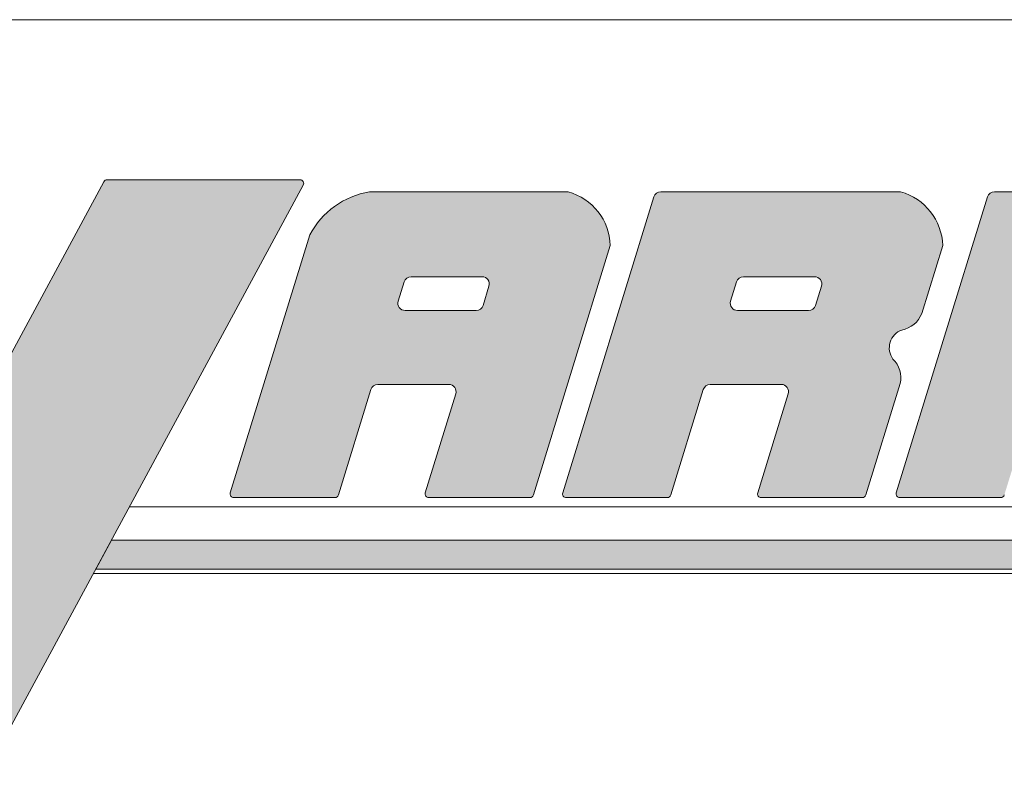
# Model space of a CAD drawing. Units: inches. Extents: x 27377 to 38195, y -5320 to 5139.
# Drawn here: x 31158 to 31218, y -2464 to -2418 of the extents above; entities that cross this region are included whole.
import ezdxf

# ---------------------------------------------------------------- set-up
doc = ezdxf.new("R2010")
doc.units = ezdxf.units.IN
doc.header["$MEASUREMENT"] = 0
doc.layers.add('LOGO_COLOR', color=1, linetype='Continuous')

msp = doc.modelspace()

# ---------------------------------------------------------------- hatches: boundary and pattern name
at = {"linetype": 'Continuous'}
h = msp.add_hatch(color=7, dxfattribs=at)
edge = h.paths.add_edge_path(flags=0)
edge.add_arc((31144.03542400175, -2441.573634628207), 0.2207040000002428, -2.492281076614006, 150.6798630138236, ccw=False)
edge.add_line((31144.25591923539, -2441.583231896307), (31143.27715143162, -2464.070218123168))
edge.add_arc((31143.49764666527, -2464.079815391268), 0.2207040000004613, 177.5077189233197, 270.0000000000008)
edge.add_line((31143.49764666527, -2464.300519391268), (31155.3846394331, -2464.300519391268))
edge.add_arc((31155.38463943311, -2464.079815391269), 0.2207039999997667, 269.9999999998016, 331.5976724564032)
edge.add_line((31155.57877712726, -2464.184795443306), (31174.84503368889, -2428.556058829686))
edge.add_arc((31174.65089599475, -2428.45107877765), 0.2207039999942315, 331.5976724564106, 449.9999999991154)
edge.add_line((31174.65089599475, -2428.230374777656), (31162.90363541091, -2428.230374777656))
edge.add_arc((31162.9036354109, -2428.45107877765), 0.2207039999936265, 89.99999999880468, 151.597672456418)
edge.add_line((31162.70949771676, -2428.346098725614), (31153.50430859757, -2445.369086951554))
edge.add_arc((31153.3101709034, -2445.26410689952), 0.220704000014196, 177.507718923392, 331.59767246004657, ccw=False)
edge.add_line((31153.08967566974, -2445.254509631419), (31153.82064350374, -2428.460676045775))
edge.add_arc((31153.60014827009, -2428.451078777677), 0.2207040000005343, 357.507718923702, 450.0000000000008)
edge.add_line((31153.60014827009, -2428.230374777676), (31142.0632183621, -2428.230374777676))
edge.add_arc((31142.06321836211, -2428.451078777677), 0.2207040000006861, 90, 151.5976724564037)
edge.add_line((31141.86908066795, -2428.346098725637), (31132.73586989693, -2445.235978706029))
edge.add_arc((31132.54173220278, -2445.130998653992), 0.2207039999992376, 177.507718923397, 331.59767245668866, ccw=False)
edge.add_line((31132.32123696914, -2445.121401385892), (31133.04641113814, -2428.460676045778))
edge.add_arc((31132.82591590449, -2428.451078777677), 0.2207040000002792, 357.507718922986, 450.0000000000008)
edge.add_line((31132.82591590449, -2428.230374777676), (31120.55027785296, -2428.230374777677))
edge.add_arc((31120.55027785296, -2428.451078777677), 0.2207040000003504, 90, 177.5077189233914)
edge.add_line((31120.32978261931, -2428.441481509577), (31118.77900743162, -2464.07021812316))
edge.add_arc((31118.99950266527, -2464.07981539126), 0.220704000000671, 177.5077189233217, 270.0000000000008)
edge.add_line((31118.99950266527, -2464.300519391261), (31130.88887991765, -2464.30051939126))
edge.add_arc((31130.88887991765, -2464.07981539126), 0.2207040000002186, 270.0000000000008, 330.6798630141931)
edge.add_line((31131.08131112209, -2464.187891693801), (31143.8429927973, -2441.465558325664))
h = msp.add_hatch(color=7, dxfattribs=at)
edge = h.paths.add_edge_path(flags=0)
edge.add_line((31179.37978491389, -2440.689776638611), (31183.70634675725, -2440.689776638611))
edge.add_arc((31183.70634675725, -2441.131184638612), 0.4414080000004821, -17.138380795346393, 89.9999999999992, ccw=False)
edge.add_line((31184.12815440191, -2441.261258976468), (31182.26945248742, -2447.288694438613))
edge.add_arc((31182.48035630975, -2447.353731607539), 0.2207040000007643, 162.8616192056337, 270.0000000000008)
edge.add_line((31182.48035630975, -2447.574435607539), (31188.63955717452, -2447.574435607539))
edge.add_arc((31188.63955717452, -2447.353731607538), 0.2207040000008426, 269.9999999997794, 342.8616192053098)
edge.add_line((31188.85046099685, -2447.418768776464), (31193.53245469481, -2432.235906678669))
edge.add_arc((31190.05254163897, -2432.323568015641), 3.481017004580227, 1.443013821526333, 74.67896879589074)
edge.add_line((31190.97232061928, -2428.966264631441), (31178.87478244461, -2428.966264631441))
edge.add_arc((31179.68532728206, -2433.920062641642), 5.019671070833577, 99.29244512274968, 152.3556271983374)
edge.add_line((31175.23867920588, -2431.591024525597), (31170.39793237357, -2447.288694438608))
edge.add_arc((31170.6088361959, -2447.353731607524), 0.2207040000017966, 162.8616192079915, 270.0000000000008)
edge.add_line((31170.6088361959, -2447.574435607526), (31176.76803706066, -2447.574435607526))
edge.add_arc((31176.76803706065, -2447.353731607524), 0.2207040000019155, 270.0000000004214, 342.8616192052945)
edge.add_line((31176.97894088299, -2447.41876877645), (31178.95797726923, -2441.001110300759))
edge.add_arc((31179.37978491389, -2441.131184638611), 0.4414080000006489, 89.9999999999992, 162.8616192051708, ccw=False)
edge = h.paths.add_edge_path(flags=0)
edge.add_line((31186.15074518507, -2434.702361437903), (31185.78939403606, -2435.874158116476))
edge.add_arc((31185.3675863914, -2435.744083778624), 0.4414079999998803, 270, 342.8616192053245, ccw=False)
edge.add_line((31185.3675863914, -2436.185491778625), (31181.04102454804, -2436.185491778625))
edge.add_arc((31181.04102454805, -2435.744083778624), 0.4414080000000115, 162.8616192052999, 270, ccw=False)
edge.add_line((31180.61921690338, -2435.614009440772), (31180.9805680524, -2434.442212762199))
edge.add_arc((31181.40237569706, -2434.57228710005), 0.4414080000000391, 89.9999999999992, 162.8616192053327, ccw=False)
edge.add_line((31181.40237569706, -2434.130879100051), (31185.7289375404, -2434.130879100051))
edge.add_arc((31185.72893754041, -2434.57228710005), 0.4414079999998425, -17.138380794682973, 90.00000000108378, ccw=False)
h = msp.add_hatch(color=7, dxfattribs=at)
edge = h.paths.add_edge_path(flags=0)
edge.add_line((31209.09265121599, -2447.418768776427), (31211.18390820279, -2440.637199109736))
edge.add_arc((31209.65599529652, -2440.276956691453), 1.569806500524152, 346.7334200406806, 406.1668611730525)
edge.add_arc((31211.68262696117, -2438.466325545125), 1.158689804714052, 109.84905697903659, 215.8275239944688, ccw=False)
edge.add_arc((31210.99256553929, -2435.787912810787), 1.61601872246709, 280.5771732646023, 338.7386087757202)
edge.add_line((31212.49859122887, -2436.373918897516), (31213.77464491397, -2432.235906678693))
edge.add_arc((31210.29473185813, -2432.323568015623), 3.481017004586436, 1.443013820835835, 74.67896879509054)
edge.add_line((31211.21451083849, -2428.96626463143), (31196.61607662307, -2428.96626463143))
edge.add_arc((31196.61607662304, -2429.407672631433), 0.441408000001659, 89.99999999596032, 162.8616192052951)
edge.add_line((31196.19426897837, -2429.277598293581), (31190.64012259272, -2447.288694438599))
edge.add_arc((31190.85102641505, -2447.353731607524), 0.2207039999997573, 162.8616192053492, 270.0000000000008)
edge.add_line((31190.85102641505, -2447.574435607523), (31197.01022727981, -2447.574435607523))
edge.add_arc((31197.01022727981, -2447.353731607524), 0.2207039999992368, 269.9999999998901, 342.8616192053022)
edge.add_line((31197.22113110213, -2447.418768776449), (31199.20016748838, -2441.00111030075))
edge.add_arc((31199.62197513305, -2441.131184638603), 0.4414080000003295, 89.9999999999992, 162.8616192051767, ccw=False)
edge.add_line((31199.62197513305, -2440.689776638603), (31203.9485369764, -2440.689776638603))
edge.add_arc((31203.9485369764, -2441.131184638603), 0.4414079999989987, -17.138380794620673, 89.9999999999992, ccw=False)
edge.add_line((31204.37034462106, -2441.261258976454), (31202.51164270658, -2447.288694438575))
edge.add_arc((31202.72254652892, -2447.353731607499), 0.2207039999967712, 162.8616192055723, 269.9999999978758)
edge.add_line((31202.72254652891, -2447.574435607494), (31208.88174739366, -2447.574435607494))
edge.add_arc((31208.88174739366, -2447.353731607495), 0.2207039999996081, 270.0000000002222, 342.8616192037302)
edge = h.paths.add_edge_path(flags=0)
edge.add_line((31206.39293540422, -2434.702361437905), (31206.03158425521, -2435.874158116467))
edge.add_arc((31205.60977661054, -2435.744083778624), 0.4414079999991818, 270, 342.8616192064958, ccw=False)
edge.add_line((31205.60977661054, -2436.185491778623), (31201.28321476719, -2436.185491778623))
edge.add_arc((31201.28321476719, -2435.744083778624), 0.4414079999988762, 162.8616192052732, 270, ccw=False)
edge.add_line((31200.86140712253, -2435.614009440772), (31201.22275827155, -2434.442212762199))
edge.add_arc((31201.64456591621, -2434.57228710005), 0.4414079999998278, 89.9999999999992, 162.8616192053257, ccw=False)
edge.add_line((31201.64456591621, -2434.130879100051), (31205.97112775956, -2434.130879100051))
edge.add_arc((31205.97112775955, -2434.57228710005), 0.4414080000037798, -17.138380794676323, 89.99999999879282, ccw=False)
h = msp.add_hatch(color=7, dxfattribs=at)
edge = h.paths.add_edge_path(flags=0)
edge.add_line((31229.39741921598, -2447.418768776449), (31231.48867620281, -2440.637199109679))
edge.add_arc((31229.96076329655, -2440.276956691385), 1.569806500523081, 346.7334200402682, 406.1668611732591)
edge.add_arc((31231.98739496112, -2438.466325544961), 1.158689804714285, 109.84905697326371, 215.8275240001476, ccw=False)
edge.add_arc((31231.29733353929, -2435.787912810596), 1.616018722466773, 280.5771732669655, 338.7386087754816)
edge.add_line((31232.80335922887, -2436.373918897331), (31234.07941291394, -2432.235906678653))
edge.add_arc((31230.59949985811, -2432.323568015626), 3.481017004579646, 1.443013821564461, 74.67896879554172)
edge.add_line((31231.51927883844, -2428.966264631433), (31216.92084462304, -2428.966264631433))
edge.add_arc((31216.92084462303, -2429.407672631433), 0.441407999999531, 90, 162.8616192052899)
edge.add_line((31216.49903697837, -2429.277598293581), (31210.94489059272, -2447.288694438598))
edge.add_arc((31211.15579441505, -2447.353731607524), 0.2207039999989014, 162.8616192052032, 270.0000000000008)
edge.add_line((31211.15579441505, -2447.574435607523), (31217.3149952798, -2447.574435607523))
edge.add_arc((31217.3149952798, -2447.353731607524), 0.2207039999996726, 269.9999999995803, 342.8616192052974)
edge.add_line((31217.52589910214, -2447.41876877645), (31219.50493548838, -2441.00111030075))
edge.add_arc((31219.92674313304, -2441.131184638603), 0.4414079999995276, 89.9999999999992, 162.8616192051153, ccw=False)
edge.add_line((31219.92674313304, -2440.689776638603), (31224.2533049764, -2440.689776638603))
edge.add_arc((31224.2533049764, -2441.131184638603), 0.4414079999995233, -17.138380794697127, 90.00000000010988, ccw=False)
edge.add_line((31224.67511262106, -2441.261258976454), (31222.81641070657, -2447.2886944386))
edge.add_arc((31223.0273145289, -2447.353731607524), 0.2207040000000576, 162.8616192057541, 270.0000000000008)
edge.add_line((31223.0273145289, -2447.574435607523), (31229.18651539366, -2447.574435607523))
edge.add_arc((31229.18651539366, -2447.353731607524), 0.2207039999992329, 270.0000000000008, 342.8616192052785)
edge = h.paths.add_edge_path(flags=0)
edge.add_line((31226.69770340422, -2434.702361437905), (31226.33635225521, -2435.874158116467))
edge.add_arc((31225.91454461055, -2435.744083778624), 0.4414079999991818, 270, 342.86161920650034, ccw=False)
edge.add_line((31225.91454461055, -2436.185491778623), (31221.58798276719, -2436.185491778623))
edge.add_arc((31221.58798276719, -2435.744083778624), 0.4414079999988762, 162.8616192052791, 270, ccw=False)
edge.add_line((31221.16617512253, -2435.614009440772), (31221.52752627155, -2434.442212762199))
edge.add_arc((31221.94933391621, -2434.57228710005), 0.4414079999997277, 89.9999999999992, 162.8616192053166, ccw=False)
edge.add_line((31221.94933391621, -2434.130879100051), (31226.27589575956, -2434.130879100051))
edge.add_arc((31226.27589575955, -2434.572287100051), 0.4414080000039974, -17.138380794677687, 89.9999999988039, ccw=False)
at = {"layer": 'LOGO_COLOR'}
h = msp.add_hatch(color=256, dxfattribs=at)
edge = h.paths.add_edge_path(flags=0)
edge.add_line((31286.23407122707, -2451.931899003502), (31162.20453680524, -2451.931899003502))
edge.add_line((31162.20453680524, -2451.931899003502), (31163.15769467066, -2450.169241559917))
edge.add_line((31163.15769467066, -2450.169241559918), (31258.67118528979, -2450.169241559918))
edge.add_arc((31258.67118528978, -2449.727833559919), 0.4414079999993207, 269.9999999998901, 351.5254176415204)
edge.add_arc((31254.78707554261, -2449.149110912815), 4.368395195084132, 351.5254176415164, 369.7864829414248)
edge.add_line((31259.09190196616, -2448.406584116327), (31260.68840343055, -2448.406584116327))
edge.add_line((31260.68840343055, -2448.406584116327), (31260.68840343055, -2450.491546712493))
edge.add_arc((31261.00507006305, -2450.491546712492), 0.316666632496129, 180.0000000002438, 360.0000000000008)
edge.add_line((31261.32173669555, -2450.491546712492), (31261.32173669555, -2448.406584116323))
edge.add_line((31261.32173669555, -2448.406584116323), (31262.10405871659, -2448.406584116323))
edge.add_line((31262.10405871659, -2448.406584116323), (31262.10405871659, -2450.491546712493))
edge.add_arc((31262.42072534909, -2450.491546712492), 0.3166666324965486, 180.0000000002438, 360.0000000000008)
edge.add_line((31262.73739198158, -2450.491546712492), (31262.73739198158, -2448.406584116323))
edge.add_line((31262.73739198158, -2448.406584116323), (31263.66127773278, -2448.406584116323))
edge.add_line((31263.66127773278, -2448.406584116323), (31263.66127773278, -2450.491546712493))
edge.add_arc((31263.97794436528, -2450.491546712492), 0.3166666324965486, 180.0000000002438, 360.0000000000008)
edge.add_line((31264.29461099777, -2450.491546712492), (31264.29461099777, -2448.406584116323))
edge.add_line((31264.29461099777, -2448.406584116323), (31265.87323462111, -2448.406584116323))
edge.add_line((31265.87323462111, -2448.406584116323), (31265.87323462111, -2450.491546712493))
edge.add_arc((31266.18990125361, -2450.491546712492), 0.3166666324959192, 180.0000000002438, 360.0000000000008)
edge.add_line((31266.50656788611, -2450.491546712492), (31266.50656788611, -2448.406584116335))
edge.add_line((31266.50656788611, -2448.406584116335), (31286.23407122707, -2448.406584116335))
edge.add_line((31286.23407122707, -2448.406584116335), (31288.77820706957, -2450.169241559921))
edge.add_line((31288.77820706957, -2450.169241559921), (31286.23407122707, -2451.931899003502))

# ---------------------------------------------------------------- linework, layer by layer
at = {"color": 7, "linetype": 'Continuous', "lineweight": 0}
for p, q in [((30509.50241427031, -2418.485261048087), (31488.28383705096, -2418.485261048087)), ((31162.70949771676, -2428.346098725614), (31153.50430859757, -2445.369086951554)), ((31174.65089599475, -2428.230374777656), (31162.90363541091, -2428.230374777656)), ((31155.57877712726, -2464.184795443306), (31174.84503368889, -2428.556058829686)), ((31190.97232061928, -2428.966264631441), (31178.87478244462, -2428.966264631441)), ((31211.21451083849, -2428.96626463143), (31196.61607662306, -2428.96626463143)), ((31231.51927883844, -2428.966264631433), (31216.92084462303, -2428.966264631433)), ((31196.19426897837, -2429.277598293581), (31190.64012259272, -2447.288694438599)), ((31216.49903697837, -2429.277598293581), (31210.94489059272, -2447.288694438599)), ((31175.23867920588, -2431.591024525597), (31170.39793237357, -2447.288694438608)), ((31188.85046099685, -2447.418768776464), (31193.5324546948, -2432.23590667867)), ((31212.49859122887, -2436.373918897516), (31213.77464491397, -2432.235906678693)), ((31180.61921690338, -2435.614009440772), (31180.9805680524, -2434.4422127622)), ((31181.40237569706, -2434.130879100051), (31185.7289375404, -2434.130879100051)), ((31200.86140712253, -2435.614009440772), (31201.22275827155, -2434.4422127622)), ((31201.64456591621, -2434.130879100051), (31205.97112775956, -2434.130879100051)), ((31186.15074518507, -2434.702361437903), (31185.78939403606, -2435.874158116475)), ((31206.39293540422, -2434.702361437905), (31206.03158425521, -2435.874158116466)), ((31185.3675863914, -2436.185491778625), (31181.04102454805, -2436.185491778625)), ((31205.60977661054, -2436.185491778623), (31201.28321476719, -2436.185491778623)), ((31176.97894088299, -2447.41876877645), (31178.95797726923, -2441.001110300759)), ((31179.37978491389, -2440.689776638611), (31183.70634675725, -2440.689776638611)), ((31197.22113110213, -2447.418768776449), (31199.20016748838, -2441.00111030075)), ((31199.62197513305, -2440.689776638603), (31203.9485369764, -2440.689776638603)), ((31209.09265121599, -2447.418768776427), (31211.18390820279, -2440.637199109736)), ((31184.12815440191, -2441.261258976468), (31182.26945248742, -2447.288694438613)), ((31204.37034462106, -2441.261258976454), (31202.51164270658, -2447.288694438575)), ((31170.6088361959, -2447.574435607526), (31176.76803706066, -2447.574435607526)), ((31182.48035630975, -2447.574435607539), (31188.63955717451, -2447.574435607539)), ((31190.85102641505, -2447.574435607523), (31197.0102272798, -2447.574435607523)), ((31202.72254652891, -2447.574435607494), (31208.88174739366, -2447.574435607494)), ((31211.15579441505, -2447.574435607523), (31217.3149952798, -2447.574435607523)), ((31286.32030324912, -2448.130704116334), (31164.26003477956, -2448.130704116334)), ((31162.20453680524, -2451.931899003502), (31163.15769467066, -2450.169241559918)), ((31162.05535456176, -2452.207779003503), (31286.32030324912, -2452.207779003503))]:
    msp.add_line(p, q, dxfattribs=at)
at = {"color": 1, "linetype": 'Continuous', "lineweight": 0}
for p, q in [((31163.15769467066, -2450.169241559918), (31258.67118528978, -2450.169241559918)), ((31286.23407122707, -2451.931899003502), (31162.20453680524, -2451.931899003502))]:
    msp.add_line(p, q, dxfattribs=at)
at = {"color": 7, "linetype": 'Continuous', "lineweight": 0}
for centre, radius, start, end in [((31162.9036354109, -2428.45107877765), 0.2207039999937379, 89.99999999874936, 151.5976724565049), ((31174.65089599475, -2428.45107877765), 0.2207039999945185, 331.5976724565048, 89.99999999916623), ((31179.68532728206, -2433.920062641642), 5.019671070833584, 99.29244512277832, 152.3556271983724), ((31190.05254163897, -2432.323568015641), 3.481017004580238, 1.443013821505762, 74.6789687958082), ((31196.61607662304, -2429.407672631433), 0.4414080000030367, 89.99999999603962, 162.8616192053177), ((31210.29473185813, -2432.323568015623), 3.481017004586516, 1.443013820828544, 74.67896879515003), ((31216.92084462303, -2429.407672631433), 0.4414080000000951, 90, 162.8616192053177), ((31181.40237569706, -2434.57228710005), 0.4414080000002071, 90, 162.8616192053675), ((31185.72893754041, -2434.57228710005), 0.4414079999998606, 342.8616192053177, 90.00000000104221), ((31201.64456591621, -2434.57228710005), 0.4414080000000737, 90, 162.8616192053177), ((31205.97112775955, -2434.57228710005), 0.4414080000077171, 342.8616192053177, 89.99999999874936), ((31181.04102454805, -2435.744083778624), 0.4414080000001803, 162.8616192053177, 270), ((31201.28321476719, -2435.744083778624), 0.4414079999990164, 162.8616192052679, 270), ((31185.3675863914, -2435.744083778624), 0.4414080000001803, 270, 342.8616192053177), ((31205.60977661054, -2435.744083778624), 0.4414079999995935, 270, 342.8616192064248), ((31210.99256553929, -2435.787912810787), 1.61601872246708, 280.5771732645592, 338.7386087757384), ((31211.68262696117, -2438.466325545125), 1.158689804714124, 109.8490569790505, 215.8275239944826), ((31209.65599529652, -2440.276956691453), 1.569806500524244, 346.733420040701, 46.16686117303737), ((31179.37978491389, -2441.131184638611), 0.4414080000009264, 90, 162.8616192052181), ((31183.70634675725, -2441.131184638612), 0.4414080000013527, 342.8616192046587, 90), ((31199.62197513305, -2441.131184638603), 0.4414080000005777, 90, 162.8616192052181), ((31203.9485369764, -2441.131184638603), 0.4414080000000951, 342.8616192053675, 90), ((31170.6088361959, -2447.353731607524), 0.2207040000021578, 162.8616192080034, 270), ((31176.76803706065, -2447.353731607524), 0.2207040000021578, 270.0000000004169, 342.8616192053177), ((31182.48035630975, -2447.353731607539), 0.2207040000007924, 162.8616192056164, 270), ((31188.63955717452, -2447.353731607538), 0.2207040000008789, 269.9999999997916, 342.8616192053177), ((31190.85102641505, -2447.353731607524), 0.2207040000001412, 162.8616192053675, 270), ((31197.01022727981, -2447.353731607524), 0.2207039999994294, 269.9999999997916, 342.8616192053177), ((31202.72254652892, -2447.353731607499), 0.2207039999988805, 162.8616192055667, 269.9999999979156), ((31208.88174739366, -2447.353731607495), 0.2207039999995999, 270.0000000002084, 342.8616192038006), ((31211.15579441505, -2447.353731607524), 0.2207039999994294, 162.8616192052181, 270), ((31217.3149952798, -2447.353731607524), 0.2207039999999344, 269.9999999995831, 342.8616192053177)]:
    msp.add_arc(centre, radius, start, end, dxfattribs=at)

doc.saveas('drawing.dxf')
